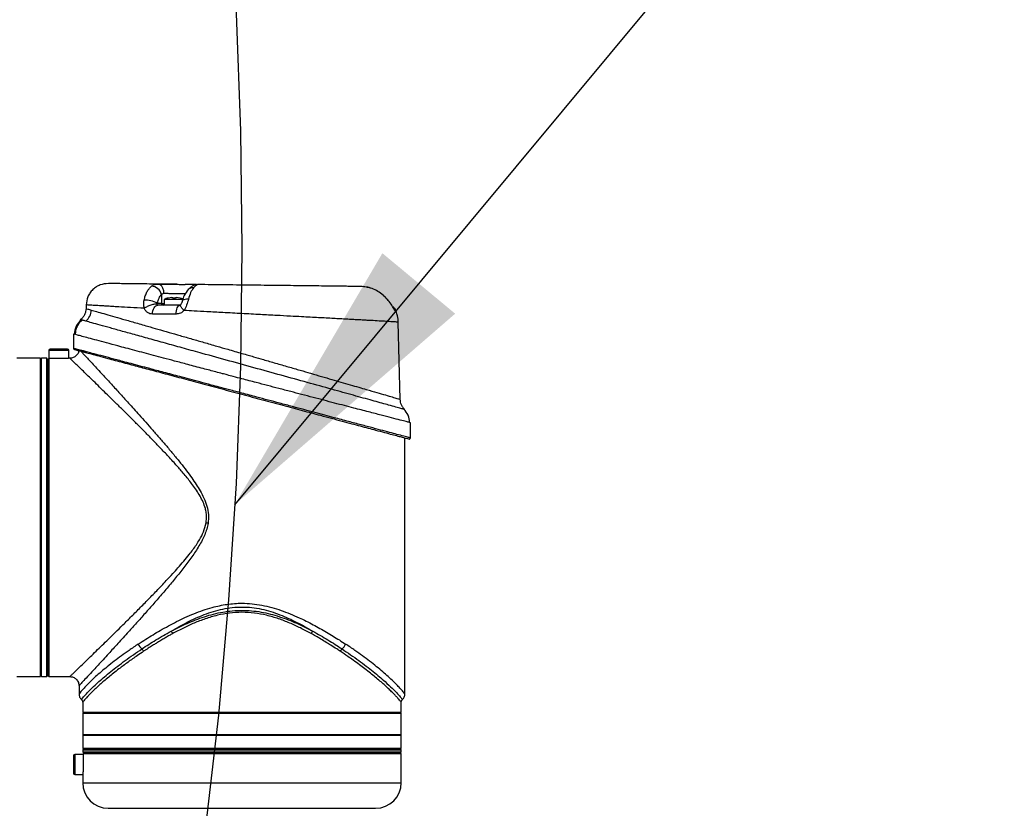
# Model space of a CAD drawing. Units: millimetres. Extents: x 16 to 390, y 87 to 292.
# Drawn here: x 174 to 183, y 133 to 140 of the extents above; entities that cross this region are included whole.
import ezdxf

# ---------------------------------------------------------------- set-up
doc = ezdxf.new("R2010")
doc.units = ezdxf.units.MM
doc.linetypes.add('CENTERX2', pattern=[20.32, 12.7, -2.54, 2.54, -2.54])
doc.layers.add('10', color=7, linetype='Continuous')
doc.dimstyles.new('SLDDIMSTYLE4', dxfattribs={"dimtxt": 0.18, "dimasz": 2.5, "dimexe": 0, "dimexo": 0.0625, "dimgap": 0, "dimtad": 0, "dimtih": 1, "dimtoh": 1, "dimdec": 0, "dimrnd": 1e-09, "dimzin": 0, "dimdsep": 46, "dimtxsty": 'Standard', "dimsah": 1, "dimcen": 0.09, "dimadec": 0, "dimazin": 0, "dimtfac": 2.5, "dimtdec": 0, "dimtofl": 0, "dimtmove": 0, "dimatfit": 3, "dimfxl": 0, "dimfrac": 2, "dimtolj": 1, "dimtzin": 0, "dimarcsym": 0})

msp = doc.modelspace()

# ---------------------------------------------------------------- linework, layer by layer
at = {"color": 7, "linetype": 'Continuous', "lineweight": 25}
for p, q in [((175.75001, 138.03343), (175.74587, 138.03154)), ((177.20047, 138.01343), (177.1873, 138.01567)), ((177.22486, 138.00928), (177.22084, 138.00996)), ((175.435, 137.94616), (175.435, 137.86992)), ((175.52447, 137.92115), (175.49321, 137.91596)), ((175.53401, 137.91596), (175.53401, 137.92115)), ((175.54514, 137.91621), (175.53401, 137.91596)), ((175.55627, 137.91596), (175.54514, 137.91621)), ((175.55627, 137.92115), (175.55627, 137.91596)), ((175.59707, 137.91596), (175.56581, 137.92115)), ((177.36072, 137.94059), (177.36085, 137.94075)), ((177.36082, 137.94072), (177.37613, 137.92684)), ((177.37603, 137.92674), (177.37624, 137.92695)), ((174.78029, 137.85741), (174.77943, 137.82436)), ((175.435, 137.86992), (175.39888, 137.86992)), ((175.59432, 137.85403), (175.40156, 137.85403)), ((175.435, 137.86992), (175.4577, 137.86992)), ((175.4577, 137.90449), (175.4577, 137.85403)), ((175.54514, 137.90449), (175.4577, 137.90449)), ((175.62122, 137.90449), (175.54514, 137.90449)), ((175.59994, 137.8579), (175.59849, 137.85437)), ((177.39729, 137.90312), (177.39158, 137.90946)), ((174.78121, 137.82431), (174.78076, 137.82444)), ((175.56074, 137.77661), (175.35598, 137.77661)), ((177.47399, 137.79982), (177.46888, 137.79974)), ((177.50797, 137.03605), (177.4904, 137.707)), ((174.67074, 137.60374), (174.67074, 137.47918)), ((174.67098, 137.60355), (174.67859, 137.6015)), ((174.45611, 137.46054), (174.45611, 137.38809)), ((174.63099, 137.46054), (174.45611, 137.46054)), ((174.63099, 137.39246), (174.63099, 137.46054)), ((174.38457, 137.39298), (174.17789, 137.39298)), ((174.39411, 137.39298), (174.38457, 137.38344)), ((174.38457, 134.62668), (174.38457, 137.39298)), ((174.43862, 137.39298), (174.39411, 137.39298)), ((174.39411, 134.62668), (174.39411, 137.39298)), ((174.4418, 137.3898), (174.43862, 137.39298)), ((174.43862, 134.62668), (174.43862, 137.39298)), ((174.4418, 136.00983), (174.4418, 137.3898)), ((174.44816, 137.32938), (174.4418, 137.32938)), ((174.4577, 137.38968), (174.44816, 137.38012)), ((174.44816, 137.38012), (174.44816, 136.00983)), ((174.4577, 137.38968), (174.4577, 134.62668)), ((174.54355, 137.38968), (174.4577, 137.38968)), ((177.50632, 137.03666), (177.50684, 137.03651)), ((177.50684, 137.03651), (177.50746, 137.03633)), ((177.59576, 136.83304), (177.5882, 136.83499)), ((177.59602, 136.70036), (177.59602, 136.83304)), ((177.54832, 134.47494), (177.54832, 136.70083)), ((174.4418, 134.62986), (174.4418, 136.00983)), ((174.44816, 136.00983), (174.44816, 134.63622)), ((175.82251, 135.96147), (175.82674, 136.00983)), ((174.4418, 134.69027), (174.44816, 134.69027)), ((174.17789, 134.62668), (174.38457, 134.62668)), ((174.38457, 134.63622), (174.39411, 134.62668)), ((174.39411, 134.62668), (174.43862, 134.62668)), ((174.43862, 134.62668), (174.4418, 134.62986)), ((174.44816, 134.63622), (174.4577, 134.62668)), ((174.4577, 134.62668), (174.63965, 134.62668)), ((174.71843, 134.54719), (174.71843, 134.47494)), ((174.75023, 134.40398), (174.75023, 134.31825)), ((177.51653, 134.31825), (177.51653, 134.40398)), ((174.75023, 134.31825), (174.75977, 134.30872)), ((174.75023, 134.31825), (177.51653, 134.31825)), ((174.75023, 134.30872), (174.75023, 134.1243)), ((174.75023, 134.30872), (175.00887, 134.30872)), ((175.00887, 134.30872), (177.51653, 134.30872)), ((177.50699, 134.30872), (177.51653, 134.31825)), ((177.51653, 134.1243), (177.51653, 134.30872)), ((174.75659, 134.1243), (174.75023, 134.11794)), ((174.75023, 134.1243), (175.00887, 134.1243)), ((174.75023, 134.11794), (174.75023, 134.00347)), ((174.75023, 134.11794), (177.51653, 134.11794)), ((175.00887, 134.1243), (177.51653, 134.1243)), ((177.51653, 134.11794), (177.51017, 134.1243)), ((177.51653, 134.00347), (177.51653, 134.11794)), ((174.75023, 134.00347), (174.75659, 133.99711)), ((174.75023, 134.00347), (177.51653, 134.00347)), ((174.75659, 133.99711), (174.75023, 133.99075)), ((174.75023, 133.99075), (174.75023, 133.97167)), ((174.75023, 133.99075), (177.51653, 133.99075)), ((174.75659, 133.99711), (176.38052, 133.99711)), ((176.38052, 133.99711), (177.51017, 133.99711)), ((177.51017, 133.99711), (177.51653, 134.00347)), ((177.51653, 133.99075), (177.51017, 133.99711)), ((177.51653, 133.97167), (177.51653, 133.99075)), ((174.75471, 133.951), (174.68266, 133.951)), ((174.68266, 133.951), (174.68266, 133.77612)), ((174.75023, 133.97167), (174.75659, 133.96531)), ((174.75023, 133.97167), (177.51653, 133.97167)), ((174.75471, 133.95895), (174.75471, 133.86356)), ((174.75471, 133.95895), (177.51653, 133.95895)), ((174.75659, 133.96531), (177.50966, 133.96531)), ((174.81382, 133.96531), (174.81382, 133.95895)), ((177.45293, 133.95895), (177.45293, 133.96531)), ((177.50966, 133.96531), (177.51017, 133.96531)), ((177.51017, 133.96531), (177.51653, 133.97167)), ((177.51653, 133.70458), (177.51653, 133.95895)), ((174.68266, 133.77612), (174.7519, 133.77612)), ((174.75023, 133.75228), (174.75023, 133.70458)), ((174.75023, 133.70458), (177.51653, 133.70458))]:
    msp.add_line(p, q, dxfattribs=at)
at = {"color": 7, "linetype": 'Continuous', "lineweight": 25, "flags": 128}
for points in [[(175.35598, 137.77661), (175.35705, 137.79182), (175.35978, 137.80639), (175.36407, 137.81977), (175.36974, 137.83147), (175.3766, 137.84106), (175.38439, 137.84817), (175.39281, 137.85255), (175.40156, 137.85403)], [(175.56074, 137.77661), (175.56153, 137.79182), (175.56354, 137.80639), (175.5667, 137.81977), (175.57088, 137.83147), (175.57593, 137.84106), (175.58167, 137.84817), (175.58787, 137.85255), (175.59432, 137.85403)], [(175.66827, 137.90586), (175.65294, 137.90632), (175.63942, 137.90506), (175.62836, 137.90216), (175.62028, 137.89774), (175.61555, 137.89202), (175.61459, 137.88914)]]:
    msp.add_lwpolyline(points, dxfattribs=at)
at = {"color": 7, "linetype": 'Continuous', "lineweight": 25}
for centre, radius, start, end in [((175.34497, 137.92652), 0.09214, 12.303849, 89.039929), ((175.70485, 137.95101), 0.05468, 81.353423, 134.772813), ((175.54514, 137.69981), 0.22258, 103.501319, 113.132396), ((175.54514, 137.69981), 0.22258, 69.896561, 76.468368), ((175.29537, 137.69502), 0.20324, 59.382778, 93.304795), ((175.44991, 137.86893), 0.01495, 176.188739, 265.59805), ((177.39341, 137.77462), 0.07954, 18.410357, 44.341845), ((174.6946, 137.81707), 0.13082, 309.127669, 357.641288), ((174.83833, 137.60101), 0.15975, 128.423061, 179.822997), ((174.46804, 137.46054), 0.01192, 90, 180), ((174.61907, 137.46054), 0.01192, 0, 90), ((174.68028, 137.47918), 0.00954, 179.999997, 255), ((177.42941, 136.83561), 0.15879, 359.774564, 45.938452), ((177.58648, 136.70047), 0.00954, 255, 359.999997), ((175.45586, 133.72965), 2.26173, 80.245933, 80.670703), ((175.46417, 134.97142), 0.07348, 23.158097, 43.01214), ((176.80258, 134.97142), 0.07348, 136.98786, 156.841903), ((175.33405, 134.95126), 0.10904, 202.541538, 230.239579), ((175.22776, 134.82574), 0.05545, 21.907338, 48.762585), ((177.03899, 134.82574), 0.05545, 131.237415, 158.092662), ((176.9327, 134.95126), 0.10904, 309.760421, 337.458462), ((174.68266, 133.93908), 0.01192, 90, 180), ((174.68266, 133.78805), 0.01192, 180, 270), ((174.9728, 133.70458), 0.22258, 180, 270), ((177.29395, 133.70458), 0.22258, 270, 0)]:
    msp.add_arc(centre, radius, start, end, dxfattribs=at)
for points, knots in [([(174.97324, 138.04259), (174.94941, 138.04036), (174.91278, 138.03694), (174.8684, 138.01408), (174.83771, 137.99025), (174.81273, 137.96048), (174.78821, 137.91701), (174.7834, 137.88053), (174.78028, 137.8568)], [0, 0, 0, 0, 0.2396567, 0.368491, 0.5000043, 0.631517, 0.7603495, 1, 1, 1, 1]), ([(175.40169, 138.03754), (175.36979, 138.03791), (175.30582, 138.03867), (175.22171, 138.03966), (175.1476, 138.04053), (175.08534, 138.04127), (175.03585, 138.04185), (175.00025, 138.04227), (174.97748, 138.04254), (174.97465, 138.04257), (174.97324, 138.04259)], [0, 0, 0, 0, 0.1234362, 0.247572, 0.3726835, 0.4975727, 0.6228546, 0.7482751, 0.874531, 1, 1, 1, 1]), ([(175.28365, 137.89792), (175.28692, 137.9109), (175.29346, 137.93689), (175.3082, 137.97041), (175.32577, 137.99899), (175.33958, 138.01208), (175.34651, 138.01865)], [0, 0, 0, 0, 0.2498035, 0.5000716, 0.7489026, 1, 1, 1, 1]), ([(175.34651, 138.01865), (175.35463, 138.02421), (175.37091, 138.03535), (175.3914, 138.03681), (175.40169, 138.03754)], [0, 0, 0, 0, 0.4982745, 1, 1, 1, 1]), ([(175.57974, 138.03544), (175.56496, 138.03561), (175.52395, 138.03609), (175.45795, 138.03687), (175.41838, 138.03734), (175.39948, 138.03756)], [0, 0, 0, 0, 0.2275049, 0.6311098, 1, 1, 1, 1]), ([(175.45629, 137.95805), (175.45561, 137.968), (175.45457, 137.98331), (175.44782, 138.00174), (175.4408, 138.01444), (175.43204, 138.02469), (175.41929, 138.03466), (175.40862, 138.0364), (175.40169, 138.03754)], [0, 0, 0, 0, 0.2395719, 0.36843498, 0.50000091, 0.63156671, 0.76042943, 1, 1, 1, 1]), ([(175.40169, 138.03754), (175.41537, 138.03738), (175.44495, 138.03703), (175.50374, 138.03633), (175.5728, 138.03552), (175.61681, 138.035), (175.6391, 138.03474)], [0, 0, 0, 0, 0.2085198, 0.4506125, 0.7217187, 1, 1, 1, 1]), ([(175.73671, 138.03289), (175.73696, 138.03299), (175.73888, 138.03374), (175.7285, 138.03353), (175.70672, 138.03399), (175.67525, 138.0343), (175.64979, 138.03461), (175.6391, 138.03474)], [0, 0, 0, 0, 0.033594, 0.2574609, 0.5171673, 0.7974765, 1, 1, 1, 1]), ([(175.74672, 138.03301), (175.73847, 138.03196), (175.72223, 138.02988), (175.69352, 138.0159), (175.67712, 138.00017), (175.66635, 137.98984)], [0, 0, 0, 0, 0.2623411, 0.5158036, 1, 1, 1, 1]), ([(175.71307, 138.00507), (175.70406, 137.99231), (175.68597, 137.96669), (175.67419, 137.92619), (175.66827, 137.90586)], [0, 0, 0, 0, 0.497854, 1, 1, 1, 1]), ([(175.74587, 138.03154), (175.74232, 138.03052), (175.73394, 138.02811), (175.7207, 138.0135), (175.71307, 138.00507)], [0, 0, 0, 0, 0.42287984, 1, 1, 1, 1]), ([(177.16642, 138.01673), (177.16011, 138.01681), (177.14751, 138.01696), (177.11353, 138.01736), (177.06876, 138.01788), (177.01227, 138.01855), (176.94521, 138.01934), (176.86773, 138.02025), (176.78082, 138.02128), (176.68505, 138.02241), (176.58188, 138.02362), (176.4721, 138.02492), (176.35691, 138.02628), (176.23751, 138.02768), (176.11556, 138.02912), (175.99255, 138.03057), (175.86971, 138.03202), (175.78993, 138.03296), (175.75001, 138.03343)], [0, 0, 0, 0, 0.0607904, 0.1214236, 0.182359, 0.2433557, 0.3048962, 0.3662648, 0.4282317, 0.4904119, 0.5530061, 0.615574, 0.6786749, 0.742415, 0.8063613, 0.8703372, 0.9351215, 1, 1, 1, 1]), ([(177.36082, 137.94072), (177.34554, 137.95245), (177.31498, 137.97592), (177.2637, 137.99965), (177.21247, 138.01407), (177.18156, 138.01586), (177.16642, 138.01673)], [0, 0, 0, 0, 0.2545591, 0.5092617, 0.7595509, 1, 1, 1, 1]), ([(177.25114, 138.0016), (177.24479, 138.00413), (177.23598, 138.00765), (177.22729, 138.00892), (177.22486, 138.00928)], [0, 0, 0, 0, 0.7196027, 1, 1, 1, 1]), ([(175.39888, 137.86992), (175.403, 137.88622), (175.41124, 137.91883), (175.42707, 137.93704), (175.435, 137.94616)], [0, 0, 0, 0, 0.49972564, 1, 1, 1, 1]), ([(175.435, 137.94616), (175.43789, 137.94969), (175.44347, 137.9565), (175.45212, 137.95755), (175.45629, 137.95805)], [0, 0, 0, 0, 0.5181599, 1, 1, 1, 1]), ([(175.45629, 137.95805), (175.46459, 137.95789), (175.48276, 137.95754), (175.51708, 137.95688), (175.55131, 137.95624), (175.57796, 137.95574), (175.59337, 137.95544), (175.60087, 137.95528), (175.61584, 137.95498), (175.63211, 137.95469), (175.64133, 137.95452), (175.64289, 137.95449)], [0, 0, 0, 0, 0.1536371, 0.3363216, 0.5094309, 0.6370387, 0.7189611, 0.7427543, 0.7550836, 0.9586115, 1, 1, 1, 1]), ([(175.52447, 137.92115), (175.52572, 137.92125), (175.52822, 137.92145), (175.53138, 137.92152), (175.53358, 137.92145), (175.53387, 137.92125), (175.53401, 137.92115)], [0, 0, 0, 0, 0.2502753, 0.5, 0.7497247, 1, 1, 1, 1]), ([(175.55627, 137.92115), (175.55641, 137.92125), (175.5567, 137.92145), (175.55891, 137.92152), (175.56206, 137.92145), (175.56456, 137.92125), (175.56581, 137.92115)], [0, 0, 0, 0, 0.2502753, 0.5, 0.7497247, 1, 1, 1, 1]), ([(175.66635, 137.98984), (175.65369, 137.97367), (175.6316, 137.94546), (175.61968, 137.90598), (175.61459, 137.88913)], [0, 0, 0, 0, 0.573247, 1, 1, 1, 1]), ([(177.46888, 137.79974), (177.46798, 137.80036), (177.46616, 137.80161), (177.46035, 137.8113), (177.45234, 137.8255), (177.43799, 137.85002), (177.41411, 137.88659), (177.38895, 137.91326), (177.37613, 137.92684)], [0, 0, 0, 0, 0.11093476, 0.22372807, 0.34210148, 0.46595, 0.72794296, 1, 1, 1, 1]), ([(177.40327, 137.89632), (177.40301, 137.89668), (177.39919, 137.90197), (177.39412, 137.90713), (177.38939, 137.91193)], [0, 0, 0, 0, 0.0679425, 1, 1, 1, 1]), ([(175.28464, 137.82711), (175.24387, 137.82939), (175.164, 137.83387), (175.07339, 137.83907), (175.00503, 137.84307), (174.95451, 137.84606), (174.90155, 137.84925), (174.85107, 137.85232), (174.81015, 137.85485), (174.7849, 137.85646), (174.78181, 137.85669), (174.78028, 137.8568)], [0, 0, 0, 0, 0.13372449, 0.26198701, 0.34448661, 0.42456033, 0.50220977, 0.62970178, 0.75515912, 0.87858931, 1, 1, 1, 1]), ([(175.28467, 137.8271), (175.28247, 137.83873), (175.27797, 137.86242), (175.28174, 137.88594), (175.28365, 137.89792)], [0, 0, 0, 0, 0.4906641, 1, 1, 1, 1]), ([(175.39519, 137.86245), (175.3922, 137.86275), (175.386, 137.86337), (175.37361, 137.86233), (175.359, 137.85962), (175.34278, 137.85512), (175.32614, 137.84912), (175.31034, 137.84211), (175.29618, 137.83467), (175.2884, 137.82957), (175.28464, 137.82711)], [0, 0, 0, 0, 0.1151174, 0.2383035, 0.3675245, 0.4999897, 0.6324564, 0.7616818, 0.8848745, 1, 1, 1, 1]), ([(175.35598, 137.77661), (175.34864, 137.77726), (175.33394, 137.77855), (175.31385, 137.78897), (175.29637, 137.80477), (175.28855, 137.81966), (175.28464, 137.82711)], [0, 0, 0, 0, 0.2496958, 0.4997772, 0.7498862, 1, 1, 1, 1]), ([(175.39519, 137.86245), (175.39518, 137.8631), (175.39515, 137.86449), (175.39622, 137.86725), (175.39777, 137.86881), (175.39888, 137.86992)], [0, 0, 0, 0, 0.196593, 0.4248324, 1, 1, 1, 1]), ([(175.40156, 137.85403), (175.40082, 137.85412), (175.3991, 137.85434), (175.39744, 137.85589), (175.3965, 137.85754), (175.39612, 137.85849), (175.39566, 137.85981), (175.39541, 137.86121), (175.39519, 137.86245)], [0, 0, 0, 0, 0.2148309, 0.4993397, 0.6676359, 0.7193861, 0.7494969, 1, 1, 1, 1]), ([(175.63062, 137.80804), (175.62393, 137.81511), (175.6136, 137.82603), (175.60463, 137.83874), (175.59986, 137.8474), (175.5986, 137.85353), (175.59817, 137.85751), (175.59988, 137.85777), (175.5999, 137.85778)], [0, 0, 0, 0, 0.31187156, 0.48123619, 0.65465851, 0.82808121, 0.99744694, 1, 1, 1, 1]), ([(175.61459, 137.88913), (175.61367, 137.88587), (175.61194, 137.8798), (175.60825, 137.87093), (175.60425, 137.86341), (175.60117, 137.85949), (175.59977, 137.8577)], [0, 0, 0, 0, 0.3138172, 0.5841332, 0.8110793, 1, 1, 1, 1]), ([(175.66827, 137.90586), (175.66384, 137.88879), (175.65523, 137.85561), (175.63866, 137.82358), (175.63062, 137.80804)], [0, 0, 0, 0, 0.5146667, 1, 1, 1, 1]), ([(177.47399, 137.79982), (177.47068, 137.80709), (177.46388, 137.82199), (177.45225, 137.83553), (177.44432, 137.83943), (177.44395, 137.83961)], [0, 0, 0, 0, 0.4759201, 0.9759378, 1, 1, 1, 1]), ([(174.77954, 137.82479), (174.77876, 137.81588), (174.77716, 137.79756), (174.76714, 137.77111), (174.7517, 137.74639), (174.73702, 137.73354), (174.72967, 137.7271)], [0, 0, 0, 0, 0.2361855, 0.4853588, 0.7421246, 1, 1, 1, 1]), ([(174.78076, 137.82444), (174.78047, 137.82452), (174.77839, 137.82512), (174.79099, 137.82151), (174.81384, 137.81497), (174.8253, 137.81169)], [0, 0, 0, 0, 0.0734809, 0.5351837, 1, 1, 1, 1]), ([(174.8253, 137.81169), (174.83948, 137.80762), (174.8681, 137.79942), (174.93086, 137.78144), (175.0066, 137.75975), (175.0958, 137.73413), (175.1974, 137.70496), (175.30146, 137.67509), (175.40377, 137.64566), (175.49822, 137.61849), (175.59823, 137.58969), (175.69912, 137.56063), (175.80547, 137.52995), (175.90832, 137.50029), (176.01894, 137.46832), (176.09209, 137.44719), (176.13338, 137.43527)], [0, 0, 0, 0, 0.08150296, 0.1645429, 0.24919438, 0.32936054, 0.41259101, 0.49893548, 0.56019004, 0.62424827, 0.68484357, 0.7492749, 0.80877136, 0.87453225, 0.92917746, 1, 1, 1, 1]), ([(175.63062, 137.80804), (175.62578, 137.80335), (175.61605, 137.79393), (175.5928, 137.78054), (175.57354, 137.77818), (175.56074, 137.77661)], [0, 0, 0, 0, 0.2489043, 0.5006393, 1, 1, 1, 1]), ([(176.13338, 137.78104), (176.07815, 137.78398), (175.97589, 137.78942), (175.83686, 137.79685), (175.7243, 137.80294), (175.6593, 137.80648), (175.63062, 137.80804)], [0, 0, 0, 0, 0.3214907, 0.5953219, 0.8214921, 1, 1, 1, 1]), ([(177.4904, 137.707), (177.4885, 137.70712), (177.48462, 137.70738), (177.4526, 137.70937), (177.40408, 137.71225), (177.34245, 137.7158), (177.28497, 137.71905), (177.23216, 137.72199), (177.18886, 137.72439), (177.14211, 137.72697), (177.09289, 137.72967), (177.0411, 137.73251), (176.98655, 137.73548), (176.92783, 137.73866), (176.86491, 137.74206), (176.79778, 137.74566), (176.72646, 137.74948), (176.64522, 137.75381), (176.54825, 137.759), (176.42935, 137.76534), (176.28874, 137.77279), (176.1873, 137.77818), (176.13338, 137.78104)], [0, 0, 0, 0, 0.0766202, 0.1559473, 0.2379829, 0.301308, 0.3661588, 0.3991675, 0.432558, 0.4663304, 0.5004846, 0.5330955, 0.5667396, 0.6014168, 0.6371269, 0.6738696, 0.7116447, 0.7504519, 0.7992528, 0.8571155, 0.9240337, 1, 1, 1, 1]), ([(177.49047, 137.70435), (177.48943, 137.72347), (177.48766, 137.75601), (177.47711, 137.78677), (177.47276, 137.79945)], [0, 0, 0, 0, 0.58764432, 1, 1, 1, 1]), ([(174.7463, 137.72485), (174.73748, 137.71695), (174.7196, 137.70093), (174.70042, 137.66987), (174.6877, 137.63561), (174.68603, 137.61158), (174.68521, 137.59972)], [0, 0, 0, 0, 0.24665, 0.49985, 0.7531292, 1, 1, 1, 1]), ([(174.74672, 137.72404), (174.74215, 137.72531), (174.73324, 137.72778), (174.73271, 137.72793), (174.73245, 137.728)], [0, 0, 0, 0, 0.5119346, 1, 1, 1, 1]), ([(174.77715, 137.7156), (174.76678, 137.71847), (174.75382, 137.72207), (174.7479, 137.72371), (174.74672, 137.72404)], [0, 0, 0, 0, 0.7995822, 1, 1, 1, 1]), ([(177.53984, 136.94972), (177.53246, 136.95176), (177.51773, 136.95584), (177.47185, 136.96855), (177.39923, 136.98866), (177.28739, 137.01963), (177.12846, 137.06366), (176.94103, 137.11558), (176.7311, 137.17374), (176.50441, 137.23656), (176.26731, 137.30228), (176.02593, 137.36919), (175.81331, 137.42815), (175.63328, 137.47808), (175.48456, 137.51933), (175.34377, 137.55838), (175.21286, 137.5947), (175.09383, 137.62772), (174.98864, 137.65691), (174.8995, 137.68164), (174.82628, 137.70196), (174.79357, 137.71104), (174.77715, 137.7156)], [0, 0, 0, 0, 0.0411147, 0.08198, 0.1231958, 0.1846644, 0.2463981, 0.3080134, 0.3699159, 0.4318317, 0.4939995, 0.5563241, 0.6188995, 0.6608391, 0.7026678, 0.7449022, 0.7871477, 0.8293533, 0.8720024, 0.9144979, 0.9570658, 1, 1, 1, 1]), ([(176.13338, 137.21443), (176.10834, 137.22102), (176.06588, 137.2322), (176.00941, 137.24709), (175.95855, 137.26051), (175.90748, 137.27398), (175.85165, 137.28873), (175.79234, 137.3044), (175.7292, 137.3211), (175.66501, 137.3381), (175.605, 137.35401), (175.53425, 137.37279), (175.45403, 137.39408), (175.36621, 137.41744), (175.28227, 137.4398), (175.20221, 137.46114), (175.12615, 137.48145), (175.04285, 137.50373), (174.95642, 137.52686), (174.87091, 137.5498), (174.79982, 137.56888), (174.74311, 137.58414), (174.70149, 137.59532), (174.67793, 137.60167), (174.66816, 137.60431), (174.6709, 137.60357), (174.67098, 137.60355)], [0, 0, 0, 0, 0.033237, 0.0563619, 0.0751269, 0.1010856, 0.1247425, 0.1503067, 0.1815215, 0.2112031, 0.2393515, 0.2659672, 0.3123391, 0.3567054, 0.3990691, 0.4447075, 0.4890053, 0.5319683, 0.5997018, 0.6653479, 0.7325108, 0.7983392, 0.865387, 0.9319142, 0.9979733, 1, 1, 1, 1]), ([(174.61907, 137.47247), (174.61835, 137.47247), (174.61672, 137.47247), (174.60326, 137.47247), (174.58519, 137.47247), (174.56528, 137.47247), (174.542, 137.47247), (174.51386, 137.47247), (174.4889, 137.47247), (174.47144, 137.47247), (174.46917, 137.47247), (174.46804, 137.47247)], [0, 0, 0, 0, 0.09947094, 0.22371635, 0.33060366, 0.3954071, 0.50046868, 0.62534877, 0.75023434, 0.87511992, 1, 1, 1, 1]), ([(174.71596, 137.45952), (174.71528, 137.45397), (174.71394, 137.44306), (174.70573, 137.42859), (174.69557, 137.41582), (174.6828, 137.40557), (174.66429, 137.39566), (174.6489, 137.39403), (174.6389, 137.39298)], [0, 0, 0, 0, 0.1493163, 0.2935102, 0.4407627, 0.5880106, 0.7321913, 1, 1, 1, 1]), ([(174.81681, 137.44029), (174.80179, 137.44429), (174.76029, 137.45535), (174.71356, 137.46776), (174.67911, 137.47693), (174.6749, 137.47806), (174.67304, 137.47856)], [0, 0, 0, 0, 0.1698841, 0.4693866, 0.7658817, 1, 1, 1, 1]), ([(174.67304, 137.47856), (174.67498, 137.47804), (174.67938, 137.47686), (174.71217, 137.46813), (174.75294, 137.45729), (174.77343, 137.45184)], [0, 0, 0, 0, 0.2820323, 0.6392054, 1, 1, 1, 1]), ([(174.67781, 137.46997), (174.67843, 137.4698), (174.67966, 137.46947), (174.69012, 137.46667), (174.7079, 137.4619), (174.73578, 137.45443), (174.77385, 137.44423), (174.82521, 137.43047), (174.88922, 137.41332), (174.96, 137.39435), (175.03134, 137.37524), (175.10053, 137.3567), (175.18959, 137.33283), (175.30359, 137.30229), (175.44724, 137.2638), (175.60468, 137.22161), (175.77338, 137.17641), (175.95007, 137.12907), (176.13091, 137.08061), (176.31175, 137.03215), (176.48844, 136.98481), (176.65713, 136.93961), (176.79764, 136.90196), (176.91167, 136.8714), (177.00241, 136.84709), (177.08544, 136.82484), (177.16128, 136.80452), (177.23047, 136.78598), (177.30181, 136.76687), (177.37259, 136.7479), (177.43661, 136.73075), (177.48795, 136.71699), (177.52997, 136.70573), (177.56123, 136.69736), (177.58061, 136.69216), (177.5829, 136.69155), (177.58401, 136.69125)], [0, 0, 0, 0, 0.0208249, 0.0416584, 0.0652452, 0.088862, 0.1155152, 0.1422266, 0.1721687, 0.2022036, 0.2243999, 0.2465968, 0.2689039, 0.3046311, 0.3417833, 0.3801675, 0.4195352, 0.4595896, 0.4999971, 0.5404046, 0.580459, 0.6198267, 0.6582108, 0.6829964, 0.7073026, 0.7311116, 0.7534156, 0.7756125, 0.7978119, 0.8278433, 0.8577889, 0.8844963, 0.9111535, 0.9426189, 0.972239, 1, 1, 1, 1]), ([(174.73491, 137.45468), (174.74039, 137.44876), (174.75148, 137.43678), (174.77612, 137.41016), (174.80587, 137.37798), (174.84076, 137.34019), (174.88014, 137.29748), (174.9296, 137.24373), (174.99102, 137.17681), (175.06603, 137.09475), (175.14975, 137.0026), (175.22844, 136.91521), (175.29878, 136.83639), (175.35825, 136.76907), (175.41871, 136.69974), (175.4798, 136.62856), (175.54048, 136.55622), (175.59802, 136.48539), (175.65031, 136.41823), (175.6959, 136.35624), (175.73534, 136.29838), (175.77144, 136.23967), (175.80415, 136.17737), (175.83071, 136.10783), (175.84585, 136.03372), (175.84131, 135.98366), (175.83904, 135.95869)], [0, 0, 0, 0, 0.0408652, 0.0825953, 0.1253735, 0.165847, 0.2076144, 0.2507856, 0.3088514, 0.3697237, 0.4335667, 0.5005226, 0.5414979, 0.5829142, 0.6247942, 0.6664134, 0.7083023, 0.7493147, 0.785405, 0.8183121, 0.8480839, 0.8747852, 0.9059252, 0.9370457, 0.9685946, 1, 1, 1, 1]), ([(176.13338, 137.08982), (176.09705, 137.09949), (176.03099, 137.11706), (175.94223, 137.14069), (175.85656, 137.16352), (175.77005, 137.18653), (175.67924, 137.21071), (175.59785, 137.23238), (175.52422, 137.25198), (175.45677, 137.26993), (175.39317, 137.28686), (175.32337, 137.30545), (175.24862, 137.32534), (175.17058, 137.34612), (175.08508, 137.36888), (174.99563, 137.39269), (174.90776, 137.41609), (174.84829, 137.43191), (174.82245, 137.43879), (174.81681, 137.44029)], [0, 0, 0, 0, 0.06713061, 0.12206702, 0.16480696, 0.22733441, 0.28543892, 0.33912131, 0.38661566, 0.43257653, 0.47700537, 0.51990375, 0.58292706, 0.64408035, 0.70337104, 0.79587534, 0.88551894, 0.97502552, 1, 1, 1, 1]), ([(176.13338, 137.43527), (176.15171, 137.42997), (176.18468, 137.42044), (176.24703, 137.40242), (176.32636, 137.37945), (176.42786, 137.35007), (176.53412, 137.3193), (176.63557, 137.28989), (176.73234, 137.2618), (176.82428, 137.23513), (176.91212, 137.20962), (176.99536, 137.18542), (177.07393, 137.16258), (177.14759, 137.14116), (177.22666, 137.11814), (177.30645, 137.09492), (177.38184, 137.07295), (177.44063, 137.05582), (177.48178, 137.04381), (177.50503, 137.03704), (177.50593, 137.03677), (177.50632, 137.03666)], [0, 0, 0, 0, 0.0260572, 0.0468385, 0.0887037, 0.1392396, 0.1928889, 0.2440302, 0.2909523, 0.3416748, 0.3902424, 0.436657, 0.4865407, 0.5350257, 0.5821199, 0.6555514, 0.7268949, 0.800018, 0.8718771, 0.9445869, 1, 1, 1, 1]), ([(174.63894, 137.39298), (174.63751, 137.39287), (174.63464, 137.39266), (174.6126, 137.39133), (174.58108, 137.39), (174.55607, 137.38979), (174.54355, 137.38968)], [0, 0, 0, 0, 0.2497746, 0.4997747, 0.7497951, 1, 1, 1, 1]), ([(175.82674, 136.00983), (175.82618, 136.02292), (175.82505, 136.04961), (175.81084, 136.11369), (175.7715, 136.19814), (175.71764, 136.27672), (175.67288, 136.33512), (175.64022, 136.37539), (175.6083, 136.41309), (175.57582, 136.45031), (175.54181, 136.48836), (175.49342, 136.54131), (175.43362, 136.60492), (175.36554, 136.67572), (175.2987, 136.74408), (175.23267, 136.81082), (175.16705, 136.8765), (175.10242, 136.94069), (175.03976, 137.0026), (174.98032, 137.06101), (174.92367, 137.11645), (174.87026, 137.1686), (174.8206, 137.21695), (174.77548, 137.26076), (174.73555, 137.29951), (174.70144, 137.33255), (174.66968, 137.36326), (174.64434, 137.38778), (174.64073, 137.39125), (174.63894, 137.39298)], [0, 0, 0, 0, 0.0155177, 0.0316377, 0.0775701, 0.1252204, 0.1456539, 0.1662391, 0.1879352, 0.205662, 0.2265169, 0.2505007, 0.294134, 0.335253, 0.3746908, 0.4170788, 0.4584177, 0.4995155, 0.5431109, 0.5846482, 0.6241644, 0.6676519, 0.7093834, 0.7494434, 0.7925679, 0.8343158, 0.8748514, 0.9379967, 1, 1, 1, 1]), ([(177.5882, 136.83499), (177.57988, 136.83715), (177.56314, 136.84149), (177.50993, 136.85525), (177.43707, 136.87409), (177.34425, 136.89815), (177.23386, 136.92679), (177.12445, 136.95521), (177.02359, 136.98145), (176.93741, 137.00389), (176.84663, 137.02756), (176.75119, 137.05247), (176.65442, 137.07775), (176.55429, 137.10395), (176.45586, 137.12973), (176.35553, 137.15604), (176.24895, 137.18405), (176.17447, 137.20363), (176.13338, 137.21443)], [0, 0, 0, 0, 0.082366, 0.165863, 0.2505691, 0.3330041, 0.4160157, 0.5003557, 0.5488939, 0.5991027, 0.648671, 0.6981843, 0.7501566, 0.7969255, 0.8477297, 0.8942439, 0.9416497, 1, 1, 1, 1]), ([(177.59602, 136.70047), (177.59382, 136.70106), (177.58942, 136.70224), (177.55375, 136.71174), (177.50092, 136.72577), (177.43438, 136.7435), (177.35963, 136.76339), (177.27095, 136.78701), (177.1705, 136.81373), (177.05786, 136.84373), (176.9512, 136.87211), (176.85246, 136.89841), (176.76507, 136.92167), (176.6712, 136.94665), (176.56915, 136.97383), (176.46516, 137.0015), (176.36134, 137.02914), (176.25229, 137.0582), (176.17618, 137.07844), (176.13338, 137.08982)], [0, 0, 0, 0, 0.0779819, 0.1566781, 0.2361723, 0.2992153, 0.3635516, 0.4279877, 0.4944787, 0.5588928, 0.6263221, 0.6676775, 0.7109884, 0.7562573, 0.8029403, 0.854199, 0.898926, 0.9431535, 1, 1, 1, 1]), ([(177.54732, 136.9474), (177.54149, 136.95362), (177.52985, 136.96606), (177.51774, 136.98845), (177.5098, 137.01205), (177.5085, 137.02827), (177.50786, 137.03621)], [0, 0, 0, 0, 0.25605723, 0.51127921, 0.76069947, 1, 1, 1, 1]), ([(177.54588, 136.94804), (177.54636, 136.94791), (177.54876, 136.94725), (177.54381, 136.94862), (177.53984, 136.94972)], [0, 0, 0, 0, 0.1991732, 1, 1, 1, 1]), ([(174.63965, 134.62737), (174.63983, 134.62754), (174.64025, 134.62793), (174.65041, 134.63775), (174.66814, 134.65491), (174.69335, 134.67928), (174.72521, 134.71012), (174.763, 134.74678), (174.80605, 134.78857), (174.85376, 134.83498), (174.90543, 134.88539), (174.96058, 134.9393), (175.01877, 134.99641), (175.08415, 135.06088), (175.15588, 135.13201), (175.23265, 135.20879), (175.31185, 135.28887), (175.39333, 135.37258), (175.46762, 135.45063), (175.5293, 135.51737), (175.57969, 135.57354), (175.62756, 135.62883), (175.67098, 135.68194), (175.70769, 135.73008), (175.73764, 135.77244), (175.7697, 135.82335), (175.80292, 135.88471), (175.81596, 135.93582), (175.82251, 135.96147)], [0, 0, 0, 0, 0.0320129, 0.0739769, 0.1164892, 0.1573477, 0.1993523, 0.242672, 0.2830722, 0.3250992, 0.368843, 0.4089721, 0.4510859, 0.4952256, 0.5449923, 0.5947335, 0.6443424, 0.6953364, 0.7470283, 0.7820947, 0.8099746, 0.8414284, 0.8729258, 0.8946, 0.9157818, 0.9363694, 0.9680693, 1, 1, 1, 1]), ([(175.83904, 135.95869), (175.83567, 135.94186), (175.8289, 135.90801), (175.81061, 135.85901), (175.7797, 135.79321), (175.73074, 135.71268), (175.66415, 135.61911), (175.59339, 135.52816), (175.51976, 135.43835), (175.44435, 135.34949), (175.36766, 135.26124), (175.29191, 135.17549), (175.21854, 135.09341), (175.13915, 135.0054), (175.05686, 134.91487), (174.98356, 134.83474), (174.92684, 134.77296), (174.88367, 134.72602), (174.83661, 134.67496), (174.78991, 134.62441), (174.74958, 134.58081), (174.72339, 134.55255), (174.72008, 134.54897), (174.71843, 134.54719)], [0, 0, 0, 0, 0.0205967, 0.0414241, 0.0627732, 0.1083129, 0.1553815, 0.2029894, 0.2503387, 0.3002239, 0.3504956, 0.4010721, 0.4511605, 0.4998598, 0.5674127, 0.6314588, 0.672325, 0.7118043, 0.7499791, 0.8138259, 0.875013, 0.9380385, 1, 1, 1, 1]), ([(175.23335, 134.90946), (175.25469, 134.9234), (175.29619, 134.95053), (175.36008, 134.99005), (175.42574, 135.02893), (175.49385, 135.0671), (175.5653, 135.10455), (175.63905, 135.1402), (175.71548, 135.17347), (175.79465, 135.20341), (175.88959, 135.23304), (176.00236, 135.25742), (176.11917, 135.26619), (176.22091, 135.26106), (176.30751, 135.24838), (176.39163, 135.22857), (176.47335, 135.20298), (176.55258, 135.17294), (176.62489, 135.1414), (176.69152, 135.10939), (176.75184, 135.0783), (176.81061, 135.04613), (176.86806, 135.01307), (176.92423, 134.97927), (176.97996, 134.94443), (177.0154, 134.92124), (177.03341, 134.90946)], [0, 0, 0, 0, 0.043885, 0.0853306, 0.1244772, 0.1675262, 0.2089305, 0.2496245, 0.2923624, 0.3339179, 0.3747411, 0.4376635, 0.5000526, 0.5418051, 0.5833126, 0.6256892, 0.66678, 0.7084136, 0.7509803, 0.7851002, 0.8209588, 0.8558403, 0.8903773, 0.9269853, 0.9629106, 1, 1, 1, 1]), ([(175.51791, 135.02155), (175.5636, 135.0478), (175.65468, 135.10013), (175.80452, 135.16826), (175.96447, 135.21858), (176.10619, 135.23463), (176.21906, 135.22813), (176.33069, 135.2097), (176.46436, 135.16744), (176.61329, 135.09946), (176.70373, 135.04748), (176.74885, 135.02155)], [0, 0, 0, 0, 0.126167, 0.2514762, 0.376559, 0.500334, 0.5627961, 0.6252063, 0.7502358, 0.8754124, 1, 1, 1, 1]), ([(175.51791, 135.02155), (175.56393, 135.04485), (175.6559, 135.09141), (175.80619, 135.14997), (175.96564, 135.19191), (176.13294, 135.2076), (176.30024, 135.19209), (176.46003, 135.15016), (176.61056, 135.09155), (176.70275, 135.04488), (176.74885, 135.02155)], [0, 0, 0, 0, 0.1245576, 0.2489081, 0.3744139, 0.4995518, 0.6250587, 0.7505056, 0.8752461, 1, 1, 1, 1]), ([(176.73502, 135.00032), (176.70422, 135.01681), (176.64384, 135.04916), (176.54917, 135.09257), (176.45087, 135.13064), (176.34829, 135.16091), (176.24114, 135.18079), (176.13289, 135.18768), (176.02469, 135.18067), (175.9177, 135.16073), (175.81528, 135.13043), (175.71717, 135.09238), (175.62273, 135.04907), (175.56248, 135.01679), (175.53174, 135.00032)], [0, 0, 0, 0, 0.0862218, 0.1690562, 0.249958, 0.3352505, 0.4177197, 0.5004583, 0.5829392, 0.6653, 0.7506398, 0.8312899, 0.9139207, 1, 1, 1, 1]), ([(175.26432, 134.86744), (175.30422, 134.89346), (175.38409, 134.94555), (175.47328, 134.9962), (175.51791, 135.02155)], [0, 0, 0, 0, 0.4995814, 1, 1, 1, 1]), ([(176.74885, 135.02155), (176.7935, 134.99619), (176.88269, 134.94554), (176.96256, 134.89345), (177.00244, 134.86744)], [0, 0, 0, 0, 0.5006615, 1, 1, 1, 1]), ([(175.53174, 135.00032), (175.52202, 134.99492), (175.50159, 134.98356), (175.47004, 134.96543), (175.43606, 134.94544), (175.40344, 134.92571), (175.3707, 134.90546), (175.33658, 134.8839), (175.30537, 134.86373), (175.28579, 134.85077), (175.27921, 134.84643)], [0, 0, 0, 0, 0.10812, 0.2274708, 0.3580553, 0.4998754, 0.6109433, 0.7499039, 0.916044, 1, 1, 1, 1]), ([(176.98754, 134.84643), (176.97732, 134.85317), (176.95019, 134.87108), (176.90963, 134.897), (176.86332, 134.92578), (176.81998, 134.95185), (176.77629, 134.97731), (176.74818, 134.99298), (176.73502, 135.00032)], [0, 0, 0, 0, 0.130232, 0.3456468, 0.4998837, 0.686581, 0.8532846, 1, 1, 1, 1]), ([(175.23335, 134.90946), (175.20606, 134.89111), (175.15523, 134.85692), (175.08623, 134.80716), (175.02296, 134.75955), (174.96366, 134.71262), (174.90952, 134.66752), (174.8604, 134.62435), (174.81766, 134.58443), (174.78248, 134.54923), (174.7546, 134.5192), (174.73429, 134.49538), (174.72095, 134.47822), (174.71928, 134.47613), (174.71843, 134.47508)], [0, 0, 0, 0, 0.0910168, 0.1696046, 0.2500045, 0.3353529, 0.4183329, 0.4999712, 0.5889481, 0.6722042, 0.749886, 0.8347821, 0.9165415, 1, 1, 1, 1]), ([(174.74105, 134.42914), (174.74058, 134.42866), (174.73761, 134.42561), (174.75034, 134.44109), (174.77948, 134.47539), (174.82707, 134.52434), (174.89599, 134.58867), (174.99168, 134.66959), (175.11603, 134.76604), (175.2147, 134.83351), (175.26432, 134.86744)], [0, 0, 0, 0, 0.0224007, 0.1423454, 0.2642048, 0.3859751, 0.5088318, 0.6714212, 0.8347896, 1, 1, 1, 1]), ([(175.27921, 134.84643), (175.26106, 134.83426), (175.2283, 134.8123), (175.18351, 134.78092), (175.14242, 134.75141), (175.10304, 134.72233), (175.06073, 134.69019), (175.01838, 134.65701), (174.97492, 134.62172), (174.93534, 134.58838), (174.89766, 134.55536), (174.86364, 134.52426), (174.83363, 134.49548), (174.80899, 134.47063), (174.78579, 134.446), (174.76645, 134.42394), (174.75278, 134.40701), (174.75108, 134.40499), (174.75023, 134.40398)], [0, 0, 0, 0, 0.0589403, 0.1063699, 0.1527657, 0.2038294, 0.2509869, 0.3150173, 0.3752151, 0.4390566, 0.4997576, 0.5671222, 0.6312821, 0.6922992, 0.750245, 0.8358167, 0.9176909, 1, 1, 1, 1]), ([(177.51653, 134.40398), (177.51604, 134.40455), (177.51506, 134.40569), (177.50729, 134.41533), (177.49501, 134.43004), (177.47845, 134.44867), (177.45766, 134.47074), (177.43304, 134.49556), (177.40308, 134.52429), (177.36912, 134.55534), (177.33153, 134.58828), (177.29192, 134.62165), (177.24827, 134.6571), (177.2026, 134.69287), (177.15285, 134.73053), (177.10328, 134.76668), (177.04801, 134.8058), (177.00953, 134.83165), (176.98754, 134.84643)], [0, 0, 0, 0, 0.0623077, 0.1252066, 0.1856629, 0.2501771, 0.3080286, 0.3689408, 0.4329851, 0.5002229, 0.5607905, 0.6244864, 0.6851441, 0.7496995, 0.8091802, 0.874772, 0.9284348, 1, 1, 1, 1]), ([(177.00244, 134.86744), (177.05191, 134.83361), (177.1508, 134.766), (177.27539, 134.66935), (177.37114, 134.58833), (177.44003, 134.52401), (177.48749, 134.47517), (177.51659, 134.44085), (177.52927, 134.4255), (177.52623, 134.4286), (177.52578, 134.42905)], [0, 0, 0, 0, 0.1647208, 0.3292151, 0.4921525, 0.61423, 0.7367159, 0.8581008, 0.9791691, 1, 1, 1, 1]), ([(177.54832, 134.47508), (177.54641, 134.4776), (177.54261, 134.48263), (177.51653, 134.51456), (177.48435, 134.54913), (177.44896, 134.58457), (177.40603, 134.62463), (177.35679, 134.6679), (177.30279, 134.71286), (177.24374, 134.75958), (177.18083, 134.80693), (177.1118, 134.85673), (177.06089, 134.89097), (177.03341, 134.90946)], [0, 0, 0, 0, 0.1252491, 0.2496108, 0.3276027, 0.4112146, 0.5005946, 0.5824782, 0.6652222, 0.7497271, 0.8301242, 0.9082783, 1, 1, 1, 1]), ([(174.63894, 134.62668), (174.64894, 134.62562), (174.66432, 134.62398), (174.68283, 134.61407), (174.69556, 134.60381), (174.70582, 134.59108), (174.71574, 134.57257), (174.71737, 134.55719), (174.71843, 134.54719)], [0, 0, 0, 0, 0.2394547, 0.3683593, 0.5000001, 0.6316409, 0.7605455, 1, 1, 1, 1]), ([(174.71843, 134.47508), (174.71869, 134.4707), (174.71922, 134.46181), (174.72358, 134.44895), (174.73032, 134.437), (174.73677, 134.43057), (174.73998, 134.42738)], [0, 0, 0, 0, 0.24318343, 0.49458662, 0.74878875, 1, 1, 1, 1]), ([(174.73963, 134.42769), (174.7412, 134.42611), (174.74436, 134.42292), (174.74769, 134.41698), (174.74986, 134.41052), (174.75011, 134.40604), (174.75023, 134.40382)], [0, 0, 0, 0, 0.247297, 0.5001268, 0.7528896, 1, 1, 1, 1]), ([(177.51653, 134.40382), (177.51665, 134.40604), (177.5169, 134.41052), (177.51907, 134.41697), (177.5224, 134.42291), (177.52556, 134.42611), (177.52712, 134.42769)], [0, 0, 0, 0, 0.2471077, 0.4998736, 0.7527063, 1, 1, 1, 1]), ([(177.52677, 134.42738), (177.52998, 134.43057), (177.53643, 134.437), (177.54317, 134.44896), (177.54753, 134.46181), (177.54806, 134.4707), (177.54832, 134.47508)], [0, 0, 0, 0, 0.2512115, 0.5054131, 0.7568159, 1, 1, 1, 1]), ([(174.67074, 133.93908), (174.67074, 133.93836), (174.67074, 133.93673), (174.67074, 133.92327), (174.67074, 133.9052), (174.67074, 133.8853), (174.67074, 133.86202), (174.67074, 133.83387), (174.67074, 133.80891), (174.67074, 133.79145), (174.67074, 133.78918), (174.67074, 133.78805)], [0, 0, 0, 0, 0.0994709, 0.22372547, 0.33060359, 0.39540703, 0.50046861, 0.62534873, 0.75023432, 0.87511991, 1, 1, 1, 1]), ([(174.75471, 133.86356), (174.75461, 133.85108), (174.75441, 133.8261), (174.75299, 133.79279), (174.75143, 133.76761), (174.75038, 133.7542), (174.75027, 133.75282), (174.75023, 133.75228)], [0, 0, 0, 0, 0.2142203, 0.4284237, 0.6430635, 0.8579894, 1, 1, 1, 1]), ([(174.9728, 133.48201), (174.97447, 133.48201), (174.97785, 133.48201), (175.00571, 133.48201), (175.04789, 133.48201), (175.10111, 133.48201), (175.16076, 133.48201), (175.23094, 133.48201), (175.31128, 133.48201), (175.4003, 133.48201), (175.4965, 133.48201), (175.59859, 133.48201), (175.71538, 133.48201), (175.84675, 133.48201), (175.99038, 133.48201), (176.0862, 133.48201), (176.13338, 133.48201)], [0, 0, 0, 0, 0.0776256, 0.1576628, 0.2399514, 0.3042745, 0.3686069, 0.4342988, 0.5, 0.5656919, 0.6313931, 0.6957163, 0.7600487, 0.8423291, 0.9223641, 1, 1, 1, 1]), ([(176.13338, 133.48201), (176.18056, 133.48201), (176.27637, 133.48201), (176.42, 133.48201), (176.55136, 133.48201), (176.66816, 133.48201), (176.77024, 133.48201), (176.86645, 133.48201), (176.95547, 133.48201), (177.03581, 133.48201), (177.10599, 133.48201), (177.16564, 133.48201), (177.21886, 133.48201), (177.26104, 133.48201), (177.28891, 133.48201), (177.29229, 133.48201), (177.29395, 133.48201)], [0, 0, 0, 0, 0.07763181, 0.15766272, 0.23995132, 0.3042745, 0.36860687, 0.43429873, 0.49999998, 0.56569184, 0.63139308, 0.69571626, 0.76004863, 0.84232909, 0.92236613, 1, 1, 1, 1])]:
    msp.add_open_spline(points, degree=3, knots=knots, dxfattribs=at)
at = {"layer": '10', "linetype": 'CENTERX2'}
msp.add_circle((136.46724, 138.34687), 39.66614, dxfattribs=at)

# ---------------------------------------------------------------- leaders
at = {"layer": '10'}
msp.add_leader([(176.07085, 136.12057), (182.7533, 144.16075)], dimstyle='SLDDIMSTYLE4', dxfattribs=at)

doc.saveas('drawing.dxf')
